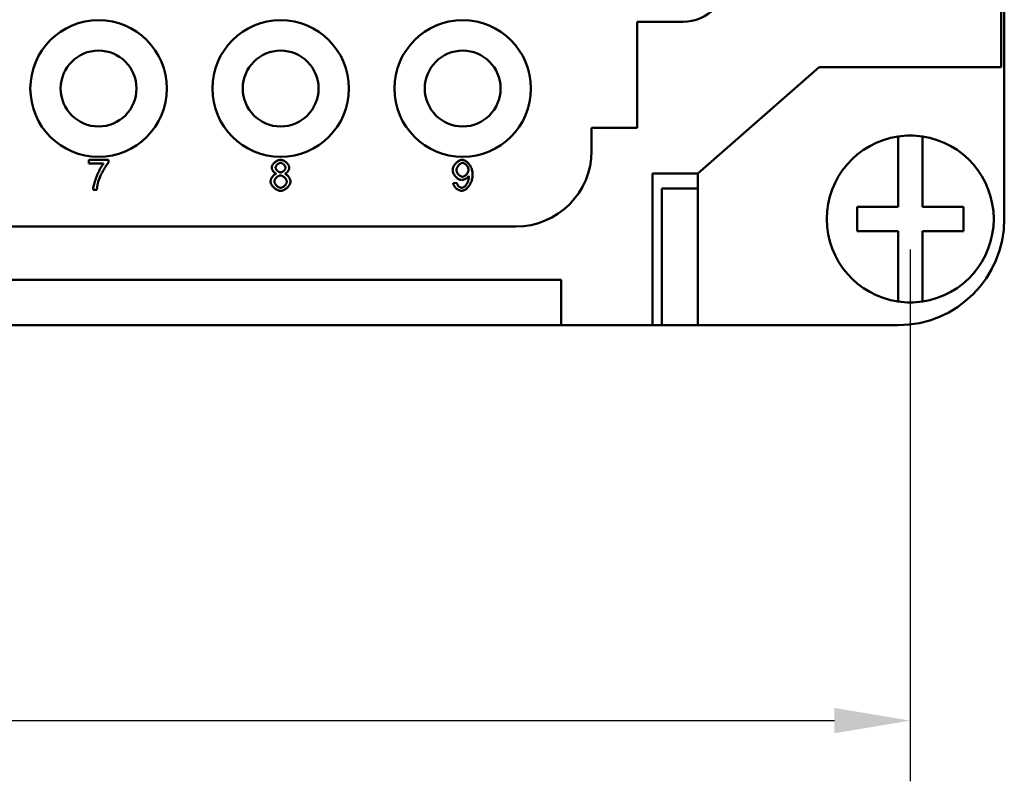
# Model space of a CAD drawing. Extents: x 0 to 210, y 0 to 297.
# Drawn here: x 90 to 122, y 68 to 94 of the extents above; entities that cross this region are included whole.
import ezdxf

# ---------------------------------------------------------------- set-up
doc = ezdxf.new("R2010")
doc.units = 0
doc.layers.add('Bemaßungen(TC_020513_DIN)', color=7, linetype='Continuous', lineweight=25)
doc.layers.add('Sichtbare Kanten(TC_020513_DIN)', color=7, linetype='Continuous', lineweight=50)
doc.styles.add('Aktuell-BSI', font='ARIAL.TTF')
doc.dimstyles.new('STANDARD-TC_020513_DIN', dxfattribs={"dimtxt": 3.5, "dimasz": 2.5, "dimexe": 2, "dimexo": 1, "dimgap": 0.8, "dimtad": 1, "dimrnd": 1e-08, "dimzin": 12, "dimtxsty": 'Aktuell-BSI', "dimcen": 0.09, "dimdle": 10, "dimclrd": 7, "dimclre": 7, "dimclrt": 7, "dimadec": 0, "dimazin": 3, "dimtfac": 1, "dimtmove": 0, "dimatfit": 3, "dimfxl": 1, "dimtolj": 1, "dimtzin": 0, "dimlwd": 25, "dimlwe": 25, "dimarcsym": 0})

# ---------------------------------------------------------------- blocks, each defined once
blk = doc.blocks.new('*D13')
at = {"layer": 'Bemaßungen(TC_020513_DIN)', "color": 7, "linetype": 'Continuous', "lineweight": 25}
for p, q in [((41.427, 85.934), (41.427, 68.403)), ((118.927, 85.934), (118.927, 68.403)), ((43.927, 70.403), (116.427, 70.403))]:
    blk.add_line(p, q, dxfattribs=at)
at = {"layer": 'Bemaßungen(TC_020513_DIN)', "color": 7, "linetype": 'Continuous'}
for points in [[(43.927, 70.82), (43.927, 69.987), (41.427, 70.403)], [(116.427, 70.82), (116.427, 69.987), (118.927, 70.403)]]:
    blk.add_solid(points, dxfattribs=at)
at = {"layer": 'Defpoints', "color": 0, "linetype": 'Continuous'}
for p in [(41.427, 86.934), (118.927, 86.934), (118.927, 70.403)]:
    blk.add_point(p, dxfattribs=at)
at = {"layer": 'Bemaßungen(TC_020513_DIN)', "color": 7, "linetype": 'Continuous', "lineweight": 25, "insert": (75.632, 75.396), "char_height": 3.5, "attachment_point": 1, "style": 'Aktuell-BSI'}
blk.add_mtext('\\A1;77,5', dxfattribs=at)

msp = doc.modelspace()

# ---------------------------------------------------------------- linework, layer by layer
at = {"layer": 'Sichtbare Kanten(TC_020513_DIN)'}
for p, q in [((121.927, 108.934), (121.927, 91.934)), ((122.027, 95.684), (122.027, 86.934)), ((111.427, 93.434), (109.927, 93.434)), ((109.927, 93.434), (109.927, 89.934)), ((115.927, 91.934), (111.927, 88.434)), ((121.927, 91.934), (115.927, 91.934)), ((109.927, 89.934), (108.427, 89.934)), ((108.427, 89.934), (108.427, 89.184)), ((118.527, 89.452), (118.527, 89.655)), ((119.327, 89.655), (119.327, 89.452)), ((118.527, 87.334), (118.527, 89.452)), ((119.327, 89.452), (119.327, 87.334)), ((91.855, 88.884), (92.502, 88.884)), ((91.855, 88.766), (91.855, 88.884)), ((92.344, 88.766), (91.855, 88.766)), ((92.502, 88.884), (92.502, 88.789)), ((110.427, 83.434), (110.427, 88.434)), ((110.427, 88.434), (111.927, 88.434)), ((111.927, 83.434), (111.927, 88.434)), ((103.865, 88.112), (103.983, 88.123)), ((92.121, 87.897), (91.994, 87.897)), ((111.927, 87.934), (110.736, 87.934)), ((110.736, 83.434), (110.736, 87.934)), ((117.177, 87.334), (118.527, 87.334)), ((117.177, 86.534), (117.177, 87.334)), ((119.327, 87.334), (120.677, 87.334)), ((120.677, 87.334), (120.677, 86.534)), ((105.927, 86.684), (88.427, 86.684)), ((118.527, 86.534), (117.177, 86.534)), ((118.527, 84.416), (118.527, 86.534)), ((119.327, 86.534), (119.327, 84.416)), ((120.677, 86.534), (119.327, 86.534)), ((87.427, 84.934), (107.427, 84.934)), ((107.427, 84.934), (107.427, 83.434)), ((118.527, 84.213), (118.527, 84.416)), ((119.327, 84.416), (119.327, 84.213)), ((107.427, 83.434), (52.927, 83.434)), ((110.427, 83.434), (107.427, 83.434)), ((110.736, 83.434), (110.427, 83.434)), ((110.736, 83.434), (111.927, 83.434)), ((118.527, 83.434), (111.927, 83.434))]:
    msp.add_line(p, q, dxfattribs=at)
at = {"layer": 'Sichtbare Kanten(TC_020513_DIN)', "flags": 128}
for points in [[(91.994, 87.897), (91.996, 87.919), (91.999, 87.945), (92.003, 87.974), (92.01, 88.007), (92.018, 88.043), (92.028, 88.081), (92.039, 88.122), (92.052, 88.164), (92.066, 88.207), (92.081, 88.251), (92.097, 88.296), (92.115, 88.341), (92.133, 88.386), (92.152, 88.43), (92.172, 88.473), (92.192, 88.515), (92.212, 88.556), (92.232, 88.594), (92.253, 88.631), (92.272, 88.664), (92.292, 88.695), (92.31, 88.722), (92.328, 88.746), (92.344, 88.766)], [(92.502, 88.789), (92.49, 88.775), (92.476, 88.759), (92.462, 88.74), (92.448, 88.72), (92.432, 88.698), (92.417, 88.674), (92.401, 88.649), (92.384, 88.623), (92.368, 88.596), (92.351, 88.567), (92.335, 88.538), (92.318, 88.509), (92.302, 88.479), (92.286, 88.449), (92.271, 88.418), (92.256, 88.388), (92.242, 88.358), (92.228, 88.329), (92.216, 88.3), (92.204, 88.272), (92.193, 88.245), (92.184, 88.22), (92.175, 88.195), (92.168, 88.172)], [(97.885, 88.626), (97.886, 88.64), (97.889, 88.654), (97.892, 88.669), (97.898, 88.683), (97.904, 88.698), (97.912, 88.713), (97.921, 88.727), (97.931, 88.742), (97.942, 88.756), (97.954, 88.77), (97.967, 88.783), (97.98, 88.796), (97.994, 88.808), (98.009, 88.82), (98.024, 88.831), (98.04, 88.841), (98.056, 88.851), (98.072, 88.859), (98.089, 88.866), (98.106, 88.872), (98.122, 88.877), (98.139, 88.881), (98.156, 88.883), (98.172, 88.884)], [(98.036, 88.423), (98.027, 88.427), (98.017, 88.431), (98.008, 88.437), (97.998, 88.443), (97.989, 88.449), (97.98, 88.456), (97.971, 88.464), (97.963, 88.472), (97.955, 88.481), (97.947, 88.49), (97.939, 88.499), (97.932, 88.508), (97.925, 88.518), (97.919, 88.528), (97.913, 88.538), (97.907, 88.548), (97.902, 88.558), (97.898, 88.568), (97.894, 88.578), (97.891, 88.588), (97.889, 88.598), (97.887, 88.608), (97.886, 88.617), (97.885, 88.626)], [(98.012, 88.631), (98.012, 88.639), (98.014, 88.647), (98.016, 88.655), (98.019, 88.664), (98.023, 88.673), (98.027, 88.681), (98.032, 88.69), (98.038, 88.698), (98.045, 88.707), (98.051, 88.715), (98.059, 88.723), (98.066, 88.731), (98.075, 88.738), (98.083, 88.745), (98.092, 88.752), (98.101, 88.758), (98.11, 88.763), (98.119, 88.768), (98.128, 88.773), (98.138, 88.776), (98.147, 88.779), (98.156, 88.782), (98.165, 88.783), (98.174, 88.783)], [(98.175, 88.47), (98.166, 88.471), (98.157, 88.472), (98.147, 88.474), (98.138, 88.477), (98.128, 88.481), (98.119, 88.485), (98.11, 88.49), (98.101, 88.496), (98.092, 88.502), (98.083, 88.509), (98.074, 88.516), (98.066, 88.524), (98.059, 88.532), (98.051, 88.54), (98.044, 88.549), (98.038, 88.558), (98.032, 88.567), (98.027, 88.576), (98.023, 88.585), (98.019, 88.594), (98.016, 88.604), (98.014, 88.613), (98.012, 88.622), (98.012, 88.631)], [(98.172, 88.884), (98.188, 88.883), (98.205, 88.881), (98.222, 88.877), (98.239, 88.872), (98.256, 88.866), (98.273, 88.859), (98.289, 88.85), (98.305, 88.841), (98.321, 88.83), (98.337, 88.819), (98.352, 88.807), (98.366, 88.795), (98.38, 88.781), (98.393, 88.768), (98.405, 88.754), (98.416, 88.739), (98.426, 88.725), (98.435, 88.71), (98.443, 88.695), (98.45, 88.68), (98.455, 88.666), (98.459, 88.651), (98.462, 88.637), (98.462, 88.623)], [(98.174, 88.783), (98.183, 88.783), (98.192, 88.782), (98.201, 88.779), (98.21, 88.776), (98.219, 88.772), (98.229, 88.768), (98.238, 88.763), (98.247, 88.757), (98.256, 88.751), (98.264, 88.744), (98.273, 88.737), (98.281, 88.729), (98.289, 88.721), (98.296, 88.713), (98.303, 88.704), (98.309, 88.695), (98.315, 88.686), (98.32, 88.677), (98.325, 88.668), (98.329, 88.659), (98.332, 88.65), (98.334, 88.641), (98.335, 88.633), (98.336, 88.624)], [(98.336, 88.624), (98.335, 88.616), (98.334, 88.607), (98.332, 88.599), (98.329, 88.59), (98.325, 88.581), (98.321, 88.573), (98.316, 88.564), (98.31, 88.555), (98.304, 88.547), (98.297, 88.539), (98.29, 88.531), (98.282, 88.523), (98.274, 88.515), (98.266, 88.508), (98.257, 88.502), (98.248, 88.496), (98.239, 88.49), (98.23, 88.485), (98.221, 88.481), (98.211, 88.477), (98.202, 88.474), (98.193, 88.472), (98.184, 88.471), (98.175, 88.47)], [(98.462, 88.623), (98.462, 88.614), (98.461, 88.605), (98.459, 88.596), (98.457, 88.586), (98.453, 88.577), (98.45, 88.567), (98.445, 88.557), (98.441, 88.547), (98.435, 88.537), (98.429, 88.527), (98.423, 88.517), (98.416, 88.508), (98.409, 88.498), (98.402, 88.489), (98.394, 88.48), (98.386, 88.472), (98.378, 88.464), (98.369, 88.456), (98.36, 88.449), (98.351, 88.443), (98.342, 88.437), (98.333, 88.431), (98.324, 88.427), (98.314, 88.423)], [(103.846, 88.546), (103.847, 88.566), (103.85, 88.585), (103.854, 88.605), (103.86, 88.624), (103.868, 88.644), (103.877, 88.663), (103.887, 88.683), (103.898, 88.702), (103.91, 88.72), (103.924, 88.738), (103.938, 88.756), (103.953, 88.772), (103.969, 88.788), (103.985, 88.803), (104.002, 88.817), (104.019, 88.83), (104.037, 88.842), (104.055, 88.853), (104.072, 88.862), (104.09, 88.87), (104.108, 88.876), (104.126, 88.88), (104.143, 88.883), (104.16, 88.884)], [(103.973, 88.543), (103.974, 88.556), (103.975, 88.57), (103.978, 88.583), (103.982, 88.597), (103.987, 88.611), (103.993, 88.625), (104, 88.639), (104.007, 88.652), (104.015, 88.665), (104.024, 88.678), (104.034, 88.691), (104.043, 88.703), (104.054, 88.714), (104.064, 88.725), (104.075, 88.735), (104.087, 88.744), (104.098, 88.753), (104.109, 88.76), (104.121, 88.767), (104.132, 88.772), (104.143, 88.777), (104.154, 88.78), (104.165, 88.782), (104.176, 88.783)], [(104.16, 88.884), (104.177, 88.883), (104.195, 88.88), (104.214, 88.874), (104.234, 88.867), (104.254, 88.857), (104.274, 88.846), (104.294, 88.832), (104.314, 88.817), (104.334, 88.8), (104.353, 88.782), (104.371, 88.761), (104.389, 88.739), (104.406, 88.716), (104.422, 88.692), (104.437, 88.666), (104.45, 88.639), (104.462, 88.611), (104.473, 88.583), (104.482, 88.553), (104.49, 88.523), (104.496, 88.493), (104.5, 88.462), (104.503, 88.431), (104.503, 88.401)], [(104.176, 88.783), (104.186, 88.782), (104.196, 88.78), (104.207, 88.777), (104.217, 88.773), (104.228, 88.768), (104.239, 88.762), (104.25, 88.754), (104.261, 88.746), (104.271, 88.738), (104.281, 88.728), (104.291, 88.718), (104.301, 88.707), (104.31, 88.696), (104.319, 88.684), (104.327, 88.672), (104.335, 88.659), (104.342, 88.646), (104.348, 88.633), (104.354, 88.62), (104.358, 88.606), (104.362, 88.593), (104.365, 88.579), (104.366, 88.566), (104.367, 88.552)], [(97.845, 88.17), (97.845, 88.182), (97.847, 88.195), (97.849, 88.208), (97.853, 88.221), (97.857, 88.234), (97.862, 88.247), (97.868, 88.26), (97.874, 88.274), (97.881, 88.287), (97.889, 88.299), (97.897, 88.312), (97.906, 88.324), (97.915, 88.336), (97.925, 88.347), (97.935, 88.358), (97.946, 88.368), (97.956, 88.378), (97.967, 88.387), (97.979, 88.395), (97.99, 88.403), (98.002, 88.409), (98.013, 88.415), (98.025, 88.419), (98.036, 88.423)], [(97.971, 88.169), (97.972, 88.18), (97.974, 88.191), (97.976, 88.202), (97.98, 88.214), (97.985, 88.225), (97.99, 88.237), (97.997, 88.248), (98.004, 88.259), (98.012, 88.27), (98.02, 88.281), (98.029, 88.292), (98.039, 88.302), (98.049, 88.311), (98.059, 88.32), (98.07, 88.329), (98.081, 88.337), (98.092, 88.344), (98.103, 88.35), (98.115, 88.356), (98.126, 88.361), (98.138, 88.364), (98.149, 88.367), (98.16, 88.369), (98.171, 88.37)], [(98.171, 88.37), (98.182, 88.369), (98.194, 88.367), (98.205, 88.364), (98.217, 88.361), (98.229, 88.356), (98.241, 88.35), (98.252, 88.343), (98.264, 88.336), (98.275, 88.328), (98.286, 88.319), (98.297, 88.31), (98.307, 88.3), (98.317, 88.29), (98.326, 88.28), (98.335, 88.269), (98.343, 88.257), (98.351, 88.246), (98.357, 88.234), (98.363, 88.222), (98.368, 88.211), (98.372, 88.199), (98.375, 88.187), (98.376, 88.176), (98.377, 88.164)], [(98.314, 88.423), (98.326, 88.419), (98.338, 88.413), (98.349, 88.407), (98.361, 88.4), (98.372, 88.392), (98.383, 88.383), (98.394, 88.374), (98.405, 88.364), (98.415, 88.353), (98.425, 88.342), (98.435, 88.33), (98.444, 88.318), (98.452, 88.306), (98.461, 88.293), (98.468, 88.28), (98.475, 88.267), (98.481, 88.254), (98.487, 88.241), (98.492, 88.228), (98.496, 88.215), (98.499, 88.203), (98.502, 88.19), (98.503, 88.178), (98.503, 88.166)], [(104.142, 88.219), (104.126, 88.22), (104.11, 88.223), (104.094, 88.227), (104.077, 88.233), (104.06, 88.241), (104.044, 88.25), (104.027, 88.26), (104.01, 88.271), (103.994, 88.284), (103.978, 88.298), (103.963, 88.312), (103.948, 88.328), (103.933, 88.344), (103.92, 88.361), (103.907, 88.378), (103.896, 88.396), (103.885, 88.415), (103.875, 88.433), (103.867, 88.452), (103.86, 88.471), (103.854, 88.49), (103.85, 88.509), (103.847, 88.528), (103.846, 88.546)], [(104.173, 88.328), (104.162, 88.328), (104.151, 88.33), (104.14, 88.333), (104.128, 88.337), (104.117, 88.342), (104.105, 88.348), (104.094, 88.355), (104.083, 88.362), (104.072, 88.37), (104.061, 88.379), (104.051, 88.389), (104.041, 88.399), (104.031, 88.41), (104.022, 88.421), (104.014, 88.433), (104.006, 88.444), (103.999, 88.457), (103.992, 88.469), (103.987, 88.481), (103.982, 88.494), (103.978, 88.506), (103.975, 88.518), (103.974, 88.53), (103.973, 88.543)], [(104.381, 88.351), (104.376, 88.344), (104.37, 88.336), (104.363, 88.329), (104.356, 88.321), (104.347, 88.313), (104.339, 88.306), (104.329, 88.298), (104.319, 88.291), (104.309, 88.284), (104.298, 88.277), (104.287, 88.27), (104.276, 88.263), (104.264, 88.257), (104.253, 88.251), (104.241, 88.246), (104.229, 88.24), (104.217, 88.236), (104.206, 88.232), (104.194, 88.228), (104.183, 88.225), (104.172, 88.223), (104.162, 88.221), (104.152, 88.22), (104.142, 88.219)], [(104.503, 88.401), (104.503, 88.368), (104.5, 88.336), (104.496, 88.303), (104.49, 88.27), (104.482, 88.237), (104.473, 88.204), (104.462, 88.172), (104.45, 88.141), (104.436, 88.111), (104.421, 88.082), (104.405, 88.054), (104.388, 88.028), (104.37, 88.003), (104.351, 87.98), (104.331, 87.959), (104.31, 87.939), (104.289, 87.922), (104.268, 87.907), (104.247, 87.894), (104.226, 87.883), (104.205, 87.874), (104.184, 87.868), (104.164, 87.865), (104.145, 87.863)], [(104.148, 87.964), (104.161, 87.965), (104.174, 87.968), (104.187, 87.972), (104.201, 87.978), (104.215, 87.985), (104.229, 87.994), (104.243, 88.005), (104.257, 88.017), (104.27, 88.031), (104.283, 88.046), (104.295, 88.062), (104.307, 88.08), (104.318, 88.098), (104.328, 88.118), (104.338, 88.139), (104.346, 88.16), (104.354, 88.182), (104.361, 88.204), (104.367, 88.227), (104.372, 88.249), (104.376, 88.27), (104.379, 88.291), (104.381, 88.31), (104.382, 88.327)], [(104.367, 88.552), (104.366, 88.539), (104.365, 88.526), (104.362, 88.513), (104.359, 88.499), (104.354, 88.486), (104.349, 88.473), (104.342, 88.46), (104.335, 88.447), (104.328, 88.435), (104.32, 88.423), (104.311, 88.412), (104.302, 88.401), (104.292, 88.39), (104.282, 88.38), (104.271, 88.371), (104.261, 88.362), (104.25, 88.355), (104.239, 88.348), (104.228, 88.342), (104.216, 88.337), (104.205, 88.333), (104.194, 88.33), (104.183, 88.328), (104.173, 88.328)], [(104.382, 88.327), (104.382, 88.327), (104.382, 88.328), (104.382, 88.329), (104.382, 88.33), (104.381, 88.33), (104.381, 88.331), (104.381, 88.332), (104.381, 88.333), (104.381, 88.334), (104.381, 88.335), (104.381, 88.336), (104.381, 88.337), (104.381, 88.338), (104.381, 88.339), (104.381, 88.34), (104.381, 88.341), (104.381, 88.342), (104.381, 88.343), (104.381, 88.345), (104.381, 88.346), (104.381, 88.347), (104.381, 88.348), (104.381, 88.35), (104.381, 88.351)], [(92.168, 88.172), (92.165, 88.162), (92.162, 88.151), (92.159, 88.14), (92.156, 88.13), (92.154, 88.119), (92.151, 88.108), (92.149, 88.097), (92.146, 88.086), (92.144, 88.074), (92.142, 88.063), (92.14, 88.052), (92.138, 88.04), (92.136, 88.029), (92.134, 88.017), (92.132, 88.006), (92.131, 87.994), (92.129, 87.982), (92.128, 87.97), (92.126, 87.958), (92.125, 87.946), (92.124, 87.934), (92.123, 87.922), (92.122, 87.909), (92.121, 87.897)], [(98.174, 87.863), (98.156, 87.864), (98.137, 87.867), (98.118, 87.871), (98.098, 87.877), (98.079, 87.884), (98.06, 87.893), (98.042, 87.903), (98.023, 87.914), (98.005, 87.926), (97.987, 87.939), (97.97, 87.953), (97.954, 87.967), (97.939, 87.983), (97.924, 87.999), (97.91, 88.015), (97.897, 88.032), (97.886, 88.049), (97.876, 88.067), (97.867, 88.084), (97.859, 88.102), (97.853, 88.119), (97.849, 88.136), (97.846, 88.153), (97.845, 88.17)], [(98.175, 87.964), (98.165, 87.965), (98.155, 87.966), (98.144, 87.969), (98.132, 87.973), (98.12, 87.978), (98.108, 87.983), (98.096, 87.99), (98.084, 87.998), (98.073, 88.006), (98.061, 88.015), (98.05, 88.025), (98.04, 88.035), (98.029, 88.046), (98.02, 88.057), (98.011, 88.069), (98.003, 88.081), (97.996, 88.093), (97.99, 88.105), (97.984, 88.116), (97.98, 88.128), (97.976, 88.139), (97.974, 88.15), (97.972, 88.16), (97.971, 88.169)], [(98.503, 88.166), (98.503, 88.15), (98.5, 88.133), (98.495, 88.116), (98.489, 88.099), (98.482, 88.082), (98.473, 88.065), (98.463, 88.048), (98.451, 88.031), (98.438, 88.014), (98.425, 87.998), (98.41, 87.982), (98.394, 87.967), (98.378, 87.952), (98.361, 87.938), (98.343, 87.925), (98.325, 87.913), (98.307, 87.902), (98.288, 87.893), (98.269, 87.884), (98.25, 87.877), (98.231, 87.871), (98.212, 87.867), (98.193, 87.864), (98.174, 87.863)], [(98.377, 88.164), (98.376, 88.153), (98.375, 88.142), (98.372, 88.131), (98.368, 88.119), (98.363, 88.108), (98.358, 88.096), (98.351, 88.085), (98.344, 88.074), (98.336, 88.063), (98.328, 88.052), (98.319, 88.042), (98.309, 88.032), (98.299, 88.022), (98.289, 88.013), (98.278, 88.005), (98.267, 87.997), (98.255, 87.99), (98.244, 87.983), (98.232, 87.978), (98.221, 87.973), (98.209, 87.969), (98.198, 87.966), (98.186, 87.965), (98.175, 87.964)], [(104.145, 87.863), (104.131, 87.864), (104.116, 87.866), (104.1, 87.869), (104.085, 87.874), (104.07, 87.879), (104.054, 87.886), (104.039, 87.893), (104.024, 87.902), (104.009, 87.911), (103.995, 87.921), (103.981, 87.932), (103.967, 87.943), (103.954, 87.955), (103.941, 87.968), (103.929, 87.981), (103.918, 87.995), (103.908, 88.009), (103.899, 88.023), (103.89, 88.038), (103.883, 88.052), (103.876, 88.067), (103.871, 88.082), (103.867, 88.097), (103.865, 88.112)], [(103.983, 88.123), (103.985, 88.112), (103.988, 88.102), (103.992, 88.092), (103.996, 88.082), (104.001, 88.072), (104.006, 88.063), (104.012, 88.053), (104.018, 88.045), (104.025, 88.036), (104.032, 88.028), (104.039, 88.02), (104.047, 88.012), (104.055, 88.005), (104.063, 87.998), (104.071, 87.992), (104.08, 87.987), (104.088, 87.982), (104.097, 87.977), (104.106, 87.973), (104.114, 87.97), (104.123, 87.967), (104.132, 87.966), (104.14, 87.964), (104.148, 87.964)]]:
    msp.add_lwpolyline(points, dxfattribs=at)
at = {"layer": 'Sichtbare Kanten(TC_020513_DIN)'}
for centre, radius in [((92.177, 91.234), 2.25), ((98.177, 91.234), 2.25), ((104.177, 91.234), 2.25), ((92.177, 91.234), 1.25), ((98.177, 91.234), 1.25), ((104.177, 91.234), 1.25)]:
    msp.add_circle(centre, radius, dxfattribs=at)
for centre, radius, start, end in [((111.427, 94.934), 1.5, 270, 0), ((118.927, 86.934), 2.75, 98.3636, 261.6364), ((118.927, 86.934), 2.75, 81.6364, 98.3636), ((118.927, 86.934), 2.75, 278.3636, 81.6364), ((105.927, 89.184), 2.5, 270, 0), ((118.527, 86.934), 3.5, 270, 0), ((118.927, 86.934), 2.75, 261.6364, 278.3636)]:
    msp.add_arc(centre, radius, start, end, dxfattribs=at)

# ---------------------------------------------------------------- dimensions: what is measured, and where the dimension line sits
at = {"layer": 'Bemaßungen(TC_020513_DIN)', "color": 7, "linetype": 'Continuous', "lineweight": 25}
dim = msp.add_linear_dim(base=(118.927, 70.403), p1=(41.427, 86.934), p2=(118.927, 86.934), angle=180, dimstyle='STANDARD-TC_020513_DIN', override={"dimdec": 2, "dimtp": 0, "dimtm": 0, "dimtdec": 2}, dxfattribs=at)
dim.commit()
dim.dimension.update_dxf_attribs({"geometry": '*D13', "text_midpoint": (80.177, 70.403), "dimtype": 160})

doc.saveas('drawing.dxf')
